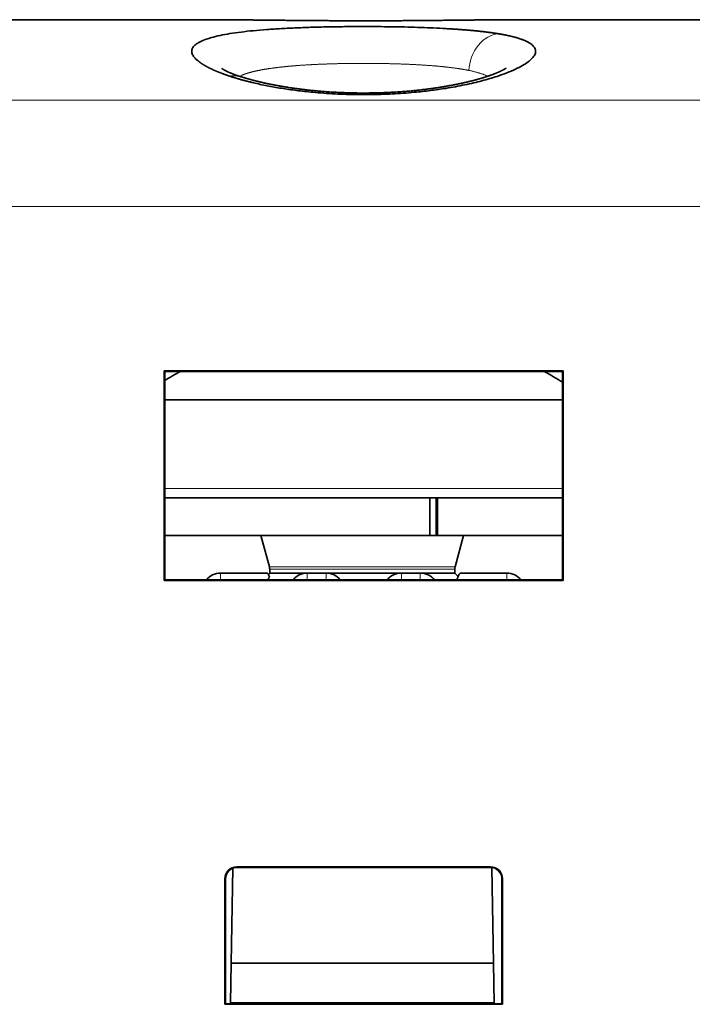
# Model space of a CAD drawing. Units: millimetres. Extents: x 12 to 549, y 22 to 388.
# Drawn here: x 161 to 178, y 326 to 352 of the extents above; entities that cross this region are included whole.
import ezdxf

# ---------------------------------------------------------------- set-up
doc = ezdxf.new("R2010")
doc.units = ezdxf.units.MM
doc.layers.add('1', color=7, linetype='Continuous', true_color=0xffffff)

msp = doc.modelspace()

# ---------------------------------------------------------------- linework, layer by layer
at = {"layer": '1', "color": 18, "linetype": 'Continuous', "lineweight": 35}
for p, q in [((165.526, 351.716), (155.779, 351.716)), ((183.526, 351.716), (173.779, 351.716)), ((164.357, 336.823), (164.359, 342.388)), ((164.359, 342.388), (164.377, 342.37)), ((164.359, 342.388), (174.947, 342.388)), ((164.375, 336.841), (164.377, 342.37)), ((164.377, 342.37), (174.929, 342.37)), ((174.947, 342.388), (174.929, 342.37)), ((174.929, 342.37), (174.931, 336.841)), ((174.947, 342.388), (174.948, 336.823)), ((174.929, 341.621), (164.377, 341.621)), ((164.376, 339.021), (171.409, 339.021)), ((171.595, 339.021), (171.409, 339.021)), ((171.409, 338.021), (171.409, 339.021)), ((171.581, 338.021), (171.581, 339.021)), ((171.609, 339.021), (171.595, 339.021)), ((171.609, 339.021), (174.93, 339.021)), ((171.609, 339.021), (171.609, 338.021)), ((164.375, 338.021), (171.409, 338.021)), ((166.925, 338.021), (167.148, 337.186)), ((171.581, 338.021), (171.409, 338.021)), ((171.609, 338.021), (171.581, 338.021)), ((171.609, 338.021), (174.931, 338.021)), ((172.083, 337.186), (172.306, 338.021)), ((167.157, 337.121), (167.157, 337.021)), ((172.074, 337.021), (172.074, 337.121)), ((164.357, 336.823), (164.375, 336.841)), ((174.948, 336.823), (164.357, 336.823)), ((164.375, 336.842), (165.47, 336.842)), ((174.931, 336.841), (164.375, 336.841)), ((165.303, 336.843), (165.303, 336.841)), ((165.853, 337.021), (167.084, 337.021)), ((167.157, 337.021), (167.12, 336.985)), ((168.153, 337.021), (167.157, 337.021)), ((168.153, 337.021), (168.653, 337.021)), ((170.653, 337.021), (168.653, 337.021)), ((170.653, 337.021), (171.153, 337.021)), ((172.074, 337.021), (171.153, 337.021)), ((172.162, 336.934), (172.074, 337.021)), ((172.133, 336.844), (172.135, 336.841)), ((172.222, 337.021), (173.453, 337.021)), ((173.836, 336.842), (174.931, 336.842)), ((174.931, 336.841), (174.948, 336.823)), ((166.286, 329.222), (173.02, 329.222)), ((166.286, 329.204), (173.02, 329.204)), ((173.053, 329.203), (173.097, 326.664)), ((166.178, 329.184), (166.134, 326.664)), ((165.966, 325.57), (165.967, 328.902)), ((165.984, 325.586), (165.985, 328.902)), ((173.321, 328.902), (173.322, 325.586)), ((173.339, 328.902), (173.34, 325.57)), ((166.115, 325.606), (166.134, 326.664)), ((166.134, 326.664), (173.097, 326.664)), ((173.115, 325.606), (173.097, 326.664)), ((165.966, 325.57), (165.983, 325.586)), ((173.34, 325.57), (165.966, 325.57)), ((165.983, 325.586), (173.323, 325.586)), ((166.115, 325.586), (166.115, 325.606)), ((173.115, 325.606), (166.115, 325.606)), ((173.115, 325.606), (173.116, 325.586)), ((173.323, 325.586), (173.34, 325.57))]:
    msp.add_line(p, q, dxfattribs=at)
at = {"layer": '1', "color": 8, "linetype": 'Continuous', "lineweight": 18}
for p, q in [((143.329, 349.58), (195.977, 349.58)), ((196.023, 346.757), (143.283, 346.757)), ((174.93, 339.271), (164.376, 339.271)), ((172.083, 337.186), (167.148, 337.186)), ((172.074, 337.121), (167.157, 337.121)), ((165.853, 336.841), (165.853, 337.021)), ((168.153, 336.841), (168.153, 337.021)), ((168.653, 336.841), (168.653, 337.021)), ((170.653, 337.021), (170.653, 336.841)), ((171.153, 336.841), (171.153, 337.021)), ((173.453, 337.021), (173.453, 336.841)), ((166.286, 329.222), (166.286, 329.204)), ((173.02, 329.204), (173.02, 329.222)), ((165.985, 328.902), (165.967, 328.902)), ((173.339, 328.902), (173.321, 328.902))]:
    msp.add_line(p, q, dxfattribs=at)
at = {"layer": '1', "color": 18, "linetype": 'Continuous', "lineweight": 35}
for centre, radius, start, end in [((169.615, 333.621), 10, 118.9726, 121.5927), ((169.615, 333.621), 10, 57.9014, 61.0274), ((166.907, 337.121), 0.25, 0, 14.9719), ((172.324, 337.121), 0.25, 165.0281, 180), ((165.853, 336.521), 0.5, 90, 140.31), ((168.153, 336.521), 0.5, 90, 140.31), ((168.653, 336.521), 0.5, 39.69, 90), ((170.653, 336.521), 0.5, 90, 140.31), ((171.153, 336.521), 0.5, 39.69, 90), ((173.453, 336.521), 0.5, 39.69, 90)]:
    msp.add_arc(centre, radius, start, end, dxfattribs=at)
for centre, major_axis, start_param, end_param in [((166.286, 328.903), (0, 0.319), 0, 1.572461), ((166.286, 328.903), (0, 0.302), 0, 1.574447), ((173.02, 328.903), (0, 0.319), 4.710725, 6.283185), ((173.02, 328.903), (0, 0.302), 4.708735, 6.283185)]:
    msp.add_ellipse(centre, major_axis=major_axis, ratio=1, start_param=start_param, end_param=end_param, dxfattribs=at)
for points, knots in [([(173.783, 351.716), (173.78, 351.716), (173.774, 351.716), (173.764, 351.716), (173.753, 351.716), (173.742, 351.716), (173.731, 351.716), (173.718, 351.716), (173.7, 351.716), (173.677, 351.716), (173.647, 351.716), (173.616, 351.716), (173.584, 351.716), (173.551, 351.716), (173.507, 351.716), (173.451, 351.716), (173.383, 351.715), (173.312, 351.715), (173.246, 351.714), (173.186, 351.714), (173.132, 351.714), (173.077, 351.713), (173.021, 351.713), (172.966, 351.712), (172.91, 351.712), (172.854, 351.711), (172.797, 351.711), (172.743, 351.71), (172.701, 351.71), (172.67, 351.709), (172.648, 351.709), (172.626, 351.709), (172.606, 351.709), (172.587, 351.708), (172.571, 351.708), (172.557, 351.708), (172.547, 351.708), (172.539, 351.708), (172.533, 351.708), (172.526, 351.708), (172.515, 351.708), (172.499, 351.707), (172.48, 351.707), (172.455, 351.707), (172.426, 351.707), (172.392, 351.706), (172.355, 351.706), (172.316, 351.706), (172.275, 351.705), (172.227, 351.705), (172.172, 351.704), (172.109, 351.703), (172.042, 351.703), (171.971, 351.702), (171.896, 351.701), (171.817, 351.7), (171.736, 351.699), (171.654, 351.699), (171.571, 351.698), (171.484, 351.697), (171.393, 351.696), (171.299, 351.695), (171.198, 351.694), (171.091, 351.694), (170.975, 351.693), (170.856, 351.692), (170.731, 351.691), (170.604, 351.69), (170.474, 351.69), (170.34, 351.689), (170.203, 351.689), (170.062, 351.688), (169.923, 351.688), (169.785, 351.688), (169.647, 351.688), (169.507, 351.688), (169.367, 351.688), (169.229, 351.688), (169.092, 351.689), (168.958, 351.689), (168.817, 351.69), (168.671, 351.691), (168.52, 351.691), (168.371, 351.692), (168.224, 351.694), (168.079, 351.695), (167.936, 351.696), (167.798, 351.697), (167.662, 351.698), (167.549, 351.7), (167.458, 351.701), (167.386, 351.701), (167.317, 351.702), (167.25, 351.703), (167.188, 351.703), (167.13, 351.704), (167.078, 351.705), (167.031, 351.705), (166.989, 351.706), (166.95, 351.706), (166.916, 351.706), (166.885, 351.707), (166.858, 351.707), (166.836, 351.707), (166.817, 351.707), (166.801, 351.708), (166.788, 351.708), (166.779, 351.708), (166.77, 351.708), (166.758, 351.708), (166.741, 351.708), (166.719, 351.708), (166.695, 351.709), (166.666, 351.709), (166.635, 351.709), (166.602, 351.71), (166.566, 351.71), (166.529, 351.71), (166.49, 351.711), (166.451, 351.711), (166.398, 351.712), (166.331, 351.712), (166.25, 351.713), (166.168, 351.714), (166.085, 351.714), (166.001, 351.715), (165.915, 351.715), (165.842, 351.716), (165.782, 351.716), (165.736, 351.716), (165.694, 351.716), (165.656, 351.716), (165.622, 351.716), (165.592, 351.716), (165.565, 351.716), (165.543, 351.716), (165.53, 351.716), (165.525, 351.716)], [0, 0, 0, 0, 0.000919, 0.002044, 0.00361, 0.005252, 0.006995, 0.00884, 0.010786, 0.014906, 0.019417, 0.023774, 0.028441, 0.033295, 0.03827, 0.04745, 0.057007, 0.066936, 0.077231, 0.084303, 0.091545, 0.098956, 0.106501, 0.113809, 0.120785, 0.128582, 0.135921, 0.142801, 0.149224, 0.152116, 0.154904, 0.157589, 0.160171, 0.162627, 0.164752, 0.166408, 0.167725, 0.168704, 0.169347, 0.169901, 0.17145, 0.173431, 0.175843, 0.178688, 0.182591, 0.186813, 0.19132, 0.196112, 0.201188, 0.20655, 0.213706, 0.221312, 0.229365, 0.237864, 0.246805, 0.256184, 0.265996, 0.275365, 0.285087, 0.295161, 0.305596, 0.316395, 0.327559, 0.34016, 0.353203, 0.366696, 0.380644, 0.395046, 0.409545, 0.423944, 0.439649, 0.455196, 0.470568, 0.485748, 0.500722, 0.516383, 0.53184, 0.547104, 0.562184, 0.577086, 0.591819, 0.608975, 0.625937, 0.642701, 0.659244, 0.675839, 0.692162, 0.708195, 0.723924, 0.739365, 0.747909, 0.756366, 0.764737, 0.772773, 0.780296, 0.787307, 0.793806, 0.799398, 0.804546, 0.80925, 0.81351, 0.817325, 0.820694, 0.823464, 0.825837, 0.827814, 0.829394, 0.830576, 0.831339, 0.83284, 0.835052, 0.837732, 0.840875, 0.84448, 0.848551, 0.85269, 0.857221, 0.862116, 0.867146, 0.87226, 0.877458, 0.887822, 0.898499, 0.909485, 0.920775, 0.932363, 0.944242, 0.956369, 0.963444, 0.969978, 0.975972, 0.981427, 0.986345, 0.990653, 0.994444, 0.997718, 1, 1, 1, 1]), ([(166.103, 350.214), (166.095, 350.217), (166.081, 350.222), (166.059, 350.229), (166.038, 350.236), (166.017, 350.243), (165.996, 350.251), (165.975, 350.258), (165.955, 350.265), (165.935, 350.273), (165.915, 350.28), (165.895, 350.287), (165.876, 350.295), (165.857, 350.302), (165.838, 350.31), (165.819, 350.317), (165.8, 350.324), (165.782, 350.332), (165.764, 350.339), (165.746, 350.347), (165.728, 350.354), (165.711, 350.362), (165.694, 350.369), (165.677, 350.377), (165.66, 350.384), (165.643, 350.392), (165.627, 350.4), (165.611, 350.407), (165.595, 350.415), (165.58, 350.422), (165.564, 350.43), (165.549, 350.437), (165.534, 350.445), (165.52, 350.453), (165.505, 350.46), (165.491, 350.468), (165.477, 350.476), (165.463, 350.483), (165.45, 350.491), (165.436, 350.499), (165.423, 350.506), (165.41, 350.514), (165.398, 350.522), (165.385, 350.529), (165.373, 350.537), (165.361, 350.545), (165.35, 350.552), (165.338, 350.56), (165.327, 350.568), (165.316, 350.576), (165.305, 350.583), (165.295, 350.591), (165.244, 350.629), (165.169, 350.695), (165.103, 350.788), (165.08, 350.877), (165.101, 350.961), (165.163, 351.04), (165.269, 351.113), (165.417, 351.181), (165.606, 351.243), (165.832, 351.299), (166.094, 351.347), (166.39, 351.39), (166.719, 351.426), (167.077, 351.456), (167.464, 351.481), (167.874, 351.501), (168.305, 351.516), (168.749, 351.527), (169.201, 351.533), (169.657, 351.535), (170.082, 351.533), (170.473, 351.528), (170.826, 351.521), (171.172, 351.51), (171.511, 351.497), (171.749, 351.485), (171.894, 351.476), (171.949, 351.473), (172.004, 351.47), (172.058, 351.466), (172.112, 351.463), (172.165, 351.459), (172.218, 351.455), (172.27, 351.451), (172.321, 351.447), (172.372, 351.443), (172.422, 351.439), (172.471, 351.435), (172.52, 351.43), (172.569, 351.426), (172.616, 351.421), (172.663, 351.417), (172.71, 351.412), (172.756, 351.407), (172.801, 351.402), (172.846, 351.397), (172.89, 351.391), (172.933, 351.386), (172.976, 351.38), (173.019, 351.375), (173.06, 351.369), (173.101, 351.363), (173.142, 351.357), (173.182, 351.351), (173.208, 351.347), (173.221, 351.345)], [0, 0, 0, 0, 0.002458, 0.004914, 0.007369, 0.009821, 0.012272, 0.014721, 0.017168, 0.019615, 0.02206, 0.024504, 0.026947, 0.02939, 0.031831, 0.034273, 0.036714, 0.039154, 0.041595, 0.044035, 0.046476, 0.048917, 0.051359, 0.053801, 0.056243, 0.058687, 0.061132, 0.063577, 0.066024, 0.068472, 0.070922, 0.073374, 0.075827, 0.078282, 0.080739, 0.083198, 0.08566, 0.088124, 0.09059, 0.09306, 0.095532, 0.098007, 0.100485, 0.102966, 0.10545, 0.107939, 0.11043, 0.112926, 0.115425, 0.117928, 0.120435, 0.122947, 0.125462, 0.157167, 0.1884, 0.219435, 0.250547, 0.28173, 0.312754, 0.343901, 0.375449, 0.407179, 0.438327, 0.469188, 0.500066, 0.531413, 0.562457, 0.593528, 0.624954, 0.656497, 0.687618, 0.718651, 0.749932, 0.774743, 0.799443, 0.824201, 0.849183, 0.874551, 0.878963, 0.883362, 0.887748, 0.892122, 0.896485, 0.900837, 0.90518, 0.909514, 0.913841, 0.91816, 0.922473, 0.926781, 0.931084, 0.935383, 0.93968, 0.943974, 0.948267, 0.95256, 0.956853, 0.961148, 0.965445, 0.969745, 0.974049, 0.978357, 0.982671, 0.986992, 0.99132, 0.995655, 1, 1, 1, 1]), ([(173.221, 351.345), (173.228, 351.343), (173.242, 351.341), (173.263, 351.337), (173.284, 351.334), (173.305, 351.33), (173.326, 351.327), (173.346, 351.323), (173.366, 351.319), (173.386, 351.315), (173.405, 351.312), (173.425, 351.308), (173.444, 351.304), (173.463, 351.3), (173.482, 351.296), (173.5, 351.292), (173.519, 351.288), (173.537, 351.284), (173.555, 351.279), (173.572, 351.275), (173.59, 351.271), (173.607, 351.267), (173.624, 351.262), (173.641, 351.258), (173.657, 351.254), (173.674, 351.249), (173.69, 351.245), (173.734, 351.232), (173.804, 351.21), (173.89, 351.179), (173.967, 351.146), (174.034, 351.111), (174.091, 351.074), (174.137, 351.036), (174.173, 350.997), (174.207, 350.943), (174.224, 350.872), (174.2, 350.783), (174.133, 350.691), (174.024, 350.595), (173.875, 350.498), (173.686, 350.401), (173.46, 350.305), (173.228, 350.222), (173.003, 350.151), (172.794, 350.093), (172.573, 350.038), (172.338, 349.986), (172.092, 349.937), (171.79, 349.885), (171.427, 349.833), (171.047, 349.791), (170.705, 349.763), (170.407, 349.744), (170.105, 349.732), (169.801, 349.726), (169.496, 349.726), (169.193, 349.732), (168.892, 349.745), (168.593, 349.764), (168.251, 349.793), (167.87, 349.834), (167.532, 349.883), (167.274, 349.927), (167.087, 349.962), (166.906, 349.999), (166.772, 350.029), (166.682, 350.051), (166.634, 350.062), (166.586, 350.074), (166.539, 350.087), (166.493, 350.099), (166.447, 350.111), (166.401, 350.124), (166.357, 350.136), (166.313, 350.149), (166.27, 350.162), (166.227, 350.175), (166.185, 350.188), (166.143, 350.201), (166.116, 350.21), (166.103, 350.214)], [0, 0, 0, 0, 0.002392, 0.004784, 0.007176, 0.009569, 0.011962, 0.014356, 0.01675, 0.019146, 0.021543, 0.023941, 0.02634, 0.028741, 0.031143, 0.033548, 0.035954, 0.038363, 0.040774, 0.043187, 0.045603, 0.048021, 0.050442, 0.052866, 0.055293, 0.057724, 0.060158, 0.062595, 0.078087, 0.093612, 0.109204, 0.124899, 0.140598, 0.156258, 0.171912, 0.187592, 0.218901, 0.250074, 0.281215, 0.312515, 0.343794, 0.375137, 0.406413, 0.437489, 0.458494, 0.479328, 0.500078, 0.520902, 0.541605, 0.56228, 0.593692, 0.624954, 0.645766, 0.66654, 0.68738, 0.708255, 0.729037, 0.749832, 0.770514, 0.791336, 0.812403, 0.843678, 0.874802, 0.8902, 0.905649, 0.92119, 0.936859, 0.941357, 0.945854, 0.95035, 0.954846, 0.959343, 0.963841, 0.968343, 0.972847, 0.977357, 0.981871, 0.986392, 0.99092, 0.995456, 1, 1, 1, 1]), ([(166.411, 350.194), (166.411, 350.194), (166.406, 350.195), (166.397, 350.198), (166.383, 350.203), (166.368, 350.208), (166.354, 350.213), (166.342, 350.217), (166.332, 350.22), (166.322, 350.224), (166.313, 350.227), (166.305, 350.229), (166.297, 350.232), (166.288, 350.235), (166.278, 350.239), (166.268, 350.243), (166.26, 350.246), (166.252, 350.248), (166.244, 350.251), (166.236, 350.254), (166.227, 350.258), (166.218, 350.261), (166.211, 350.264), (166.204, 350.267), (166.197, 350.269), (166.188, 350.273), (166.18, 350.276), (166.171, 350.279), (166.164, 350.282), (166.157, 350.285), (166.15, 350.288), (166.143, 350.291), (166.135, 350.294), (166.127, 350.297), (166.12, 350.3), (166.112, 350.303), (166.103, 350.307), (166.094, 350.311), (166.085, 350.315), (166.078, 350.318), (166.071, 350.321), (166.064, 350.324), (166.058, 350.327), (166.052, 350.33), (166.045, 350.333), (166.04, 350.335), (166.035, 350.338), (166.029, 350.34), (166.024, 350.343), (166.018, 350.346), (166.013, 350.348), (166.01, 350.35), (166.006, 350.351), (166.002, 350.353), (165.998, 350.355), (165.994, 350.357), (165.991, 350.359), (165.988, 350.36), (165.985, 350.362), (165.982, 350.363), (165.979, 350.365), (165.975, 350.367), (165.971, 350.369), (165.966, 350.372), (165.962, 350.374), (165.958, 350.376), (165.955, 350.378), (165.953, 350.379), (165.951, 350.38), (165.948, 350.382), (165.945, 350.383), (165.941, 350.385), (165.936, 350.388), (165.929, 350.392), (165.924, 350.395), (165.919, 350.399), (165.914, 350.402), (165.91, 350.404), (165.906, 350.406), (165.904, 350.408), (165.902, 350.409), (165.9, 350.411), (165.897, 350.412), (165.895, 350.414), (165.892, 350.416), (165.889, 350.418), (165.887, 350.42), (165.886, 350.42), (165.886, 350.42)], [0, 0, 0, 0, 0.00246, 0.01544, 0.027433, 0.045304, 0.062812, 0.073777, 0.08516, 0.096325, 0.10617, 0.11468, 0.123317, 0.133758, 0.145991, 0.157939, 0.168082, 0.176495, 0.185571, 0.195787, 0.20753, 0.218628, 0.228117, 0.236053, 0.24509, 0.255946, 0.26845, 0.280015, 0.289762, 0.298043, 0.306987, 0.317553, 0.329465, 0.340552, 0.350352, 0.361698, 0.375412, 0.390726, 0.404247, 0.415924, 0.426892, 0.437438, 0.447363, 0.458544, 0.469622, 0.47964, 0.487885, 0.497367, 0.508085, 0.51915, 0.528216, 0.535162, 0.541237, 0.54958, 0.557829, 0.566224, 0.57313, 0.578545, 0.584289, 0.590695, 0.597859, 0.606126, 0.616119, 0.627851, 0.640468, 0.648589, 0.654881, 0.6607, 0.66709, 0.67404, 0.681441, 0.689263, 0.709267, 0.726483, 0.74831, 0.765803, 0.782093, 0.803942, 0.816506, 0.827414, 0.837589, 0.849381, 0.863329, 0.878213, 0.890944, 0.926874, 0.967933, 1, 1, 1, 1]), ([(173.428, 350.426), (173.428, 350.426), (173.428, 350.426), (173.428, 350.426), (173.428, 350.426), (173.427, 350.426), (173.427, 350.425), (173.426, 350.425), (173.426, 350.425), (173.425, 350.424), (173.424, 350.423), (173.423, 350.422), (173.421, 350.422), (173.42, 350.42), (173.418, 350.419), (173.416, 350.418), (173.414, 350.417), (173.412, 350.416), (173.41, 350.414), (173.409, 350.413), (173.407, 350.412), (173.406, 350.411), (173.403, 350.41), (173.401, 350.408), (173.398, 350.407), (173.396, 350.405), (173.394, 350.404), (173.392, 350.403), (173.389, 350.401), (173.386, 350.4), (173.382, 350.397), (173.378, 350.395), (173.374, 350.393), (173.37, 350.391), (173.367, 350.389), (173.364, 350.388), (173.361, 350.386), (173.358, 350.384), (173.354, 350.382), (173.35, 350.38), (173.348, 350.379), (173.345, 350.377), (173.341, 350.375), (173.338, 350.373), (173.333, 350.371), (173.33, 350.369), (173.327, 350.368), (173.324, 350.367), (173.322, 350.365), (173.319, 350.364), (173.315, 350.362), (173.312, 350.36), (173.308, 350.358), (173.303, 350.356), (173.298, 350.354), (173.293, 350.351), (173.289, 350.35), (173.286, 350.348), (173.283, 350.347), (173.279, 350.345), (173.275, 350.343), (173.269, 350.34), (173.263, 350.337), (173.256, 350.334), (173.25, 350.331), (173.243, 350.328), (173.234, 350.325), (173.225, 350.321), (173.216, 350.317), (173.205, 350.312), (173.191, 350.306), (173.174, 350.299), (173.153, 350.291), (173.129, 350.281), (173.103, 350.271), (173.075, 350.26), (173.049, 350.251), (173.02, 350.24), (172.991, 350.23), (172.963, 350.221), (172.941, 350.213), (172.922, 350.207), (172.905, 350.201), (172.89, 350.197), (172.878, 350.193), (172.867, 350.189), (172.857, 350.186), (172.848, 350.183), (172.838, 350.18), (172.828, 350.177), (172.816, 350.173), (172.804, 350.17), (172.792, 350.166), (172.78, 350.162), (172.769, 350.159), (172.761, 350.157), (172.754, 350.155), (172.747, 350.153), (172.739, 350.15), (172.73, 350.148), (172.717, 350.144), (172.7, 350.139), (172.679, 350.133), (172.66, 350.128), (172.645, 350.124), (172.635, 350.121), (172.628, 350.119), (172.621, 350.117), (172.613, 350.115), (172.602, 350.112), (172.59, 350.109), (172.577, 350.106), (172.565, 350.103), (172.554, 350.1), (172.542, 350.097), (172.529, 350.093), (172.516, 350.09), (172.505, 350.087), (172.496, 350.085), (172.489, 350.083), (172.483, 350.082), (172.477, 350.08), (172.468, 350.078), (172.456, 350.075), (172.439, 350.071), (172.421, 350.066), (172.401, 350.062), (172.383, 350.057), (172.367, 350.054), (172.354, 350.051), (172.343, 350.048), (172.336, 350.047), (172.33, 350.045), (172.324, 350.044), (172.317, 350.042), (172.307, 350.04), (172.293, 350.037), (172.275, 350.033), (172.254, 350.028), (172.235, 350.024), (172.216, 350.02), (172.199, 350.016), (172.181, 350.013), (172.163, 350.009), (172.143, 350.005), (172.127, 350.001), (172.114, 349.999), (172.106, 349.997), (172.1, 349.996), (172.093, 349.995), (172.086, 349.993), (172.076, 349.991), (172.064, 349.989), (172.049, 349.986), (172.03, 349.982), (172.011, 349.979), (171.991, 349.975), (171.972, 349.971), (171.954, 349.968), (171.925, 349.963), (171.888, 349.956), (171.844, 349.948), (171.805, 349.942), (171.77, 349.936), (171.737, 349.93), (171.701, 349.924), (171.66, 349.918), (171.616, 349.911), (171.581, 349.906), (171.555, 349.902), (171.537, 349.9), (171.52, 349.897), (171.505, 349.895), (171.493, 349.893), (171.484, 349.892), (171.477, 349.891), (171.468, 349.89), (171.458, 349.889), (171.446, 349.887), (171.431, 349.885), (171.413, 349.882), (171.391, 349.88), (171.368, 349.877), (171.313, 349.87), (171.226, 349.859), (171.107, 349.845), (171.002, 349.835), (170.913, 349.826), (170.838, 349.819), (170.761, 349.813), (170.68, 349.807), (170.595, 349.801), (170.506, 349.795), (170.414, 349.789), (170.318, 349.785), (170.219, 349.78), (170.116, 349.776), (170.014, 349.773), (169.913, 349.771), (169.813, 349.77), (169.712, 349.769), (169.612, 349.769), (169.515, 349.769), (169.42, 349.771), (169.329, 349.773), (169.24, 349.775), (169.149, 349.778), (169.058, 349.781), (168.965, 349.786), (168.876, 349.79), (168.79, 349.796), (168.707, 349.801), (168.627, 349.807), (168.551, 349.813), (168.46, 349.82), (168.355, 349.83), (168.233, 349.842), (168.141, 349.852), (168.077, 349.859), (168.042, 349.863), (168.008, 349.868), (167.975, 349.872), (167.944, 349.876), (167.914, 349.88), (167.886, 349.883), (167.864, 349.886), (167.849, 349.888), (167.84, 349.89), (167.832, 349.891), (167.822, 349.892), (167.81, 349.894), (167.794, 349.896), (167.774, 349.899), (167.751, 349.902), (167.712, 349.908), (167.661, 349.916), (167.599, 349.925), (167.544, 349.934), (167.493, 349.943), (167.449, 349.951), (167.407, 349.958), (167.368, 349.965), (167.333, 349.971), (167.302, 349.977), (167.274, 349.983), (167.251, 349.987), (167.234, 349.991), (167.223, 349.993), (167.215, 349.994), (167.208, 349.996), (167.199, 349.998), (167.184, 350), (167.165, 350.004), (167.141, 350.009), (167.117, 350.014), (167.091, 350.02), (167.065, 350.025), (167.042, 350.03), (167.023, 350.035), (167.008, 350.038), (166.995, 350.041), (166.984, 350.043), (166.976, 350.045), (166.968, 350.047), (166.96, 350.049), (166.948, 350.052), (166.935, 350.055), (166.917, 350.059), (166.897, 350.064), (166.873, 350.069), (166.853, 350.074), (166.837, 350.078), (166.827, 350.081), (166.819, 350.083), (166.81, 350.085), (166.799, 350.088), (166.785, 350.091), (166.768, 350.095), (166.752, 350.1), (166.735, 350.104), (166.719, 350.108), (166.705, 350.112), (166.692, 350.115), (166.681, 350.118), (166.671, 350.121), (166.658, 350.125), (166.643, 350.129), (166.626, 350.134), (166.608, 350.139), (166.591, 350.144), (166.575, 350.148), (166.561, 350.152), (166.55, 350.155), (166.539, 350.158), (166.528, 350.162), (166.515, 350.166), (166.503, 350.169), (166.492, 350.173), (166.482, 350.176), (166.471, 350.179), (166.459, 350.183), (166.445, 350.187), (166.428, 350.193), (166.416, 350.196), (166.41, 350.198)], [0, 0, 0, 0, 0.001291, 0.003042, 0.004766, 0.006494, 0.008043, 0.009728, 0.011577, 0.013595, 0.015493, 0.017101, 0.019311, 0.021439, 0.023826, 0.025586, 0.027565, 0.02947, 0.031008, 0.032299, 0.033548, 0.034798, 0.036447, 0.038517, 0.040521, 0.042071, 0.043323, 0.044636, 0.04606, 0.047828, 0.049974, 0.05267, 0.054902, 0.056722, 0.058083, 0.059249, 0.060591, 0.062447, 0.064193, 0.06574, 0.067015, 0.068075, 0.069408, 0.071095, 0.072876, 0.074325, 0.075435, 0.076383, 0.077404, 0.078497, 0.079665, 0.080974, 0.082489, 0.084209, 0.086132, 0.08788, 0.08911, 0.090034, 0.091084, 0.092359, 0.093861, 0.095529, 0.097857, 0.099855, 0.101627, 0.103709, 0.106132, 0.109063, 0.111536, 0.113897, 0.118339, 0.123087, 0.127624, 0.134165, 0.14097, 0.146768, 0.153398, 0.158896, 0.16582, 0.171855, 0.175672, 0.17946, 0.183185, 0.185491, 0.187903, 0.190235, 0.19214, 0.193571, 0.195254, 0.197259, 0.199475, 0.201702, 0.203939, 0.20617, 0.208087, 0.209501, 0.210584, 0.211788, 0.213197, 0.214812, 0.21663, 0.219808, 0.223355, 0.227267, 0.229405, 0.231013, 0.232112, 0.233169, 0.234373, 0.236169, 0.238218, 0.240561, 0.242217, 0.244002, 0.245914, 0.247955, 0.250097, 0.251951, 0.25332, 0.254322, 0.255115, 0.25603, 0.257076, 0.259271, 0.261874, 0.264675, 0.267593, 0.270627, 0.272889, 0.274934, 0.276435, 0.277392, 0.278136, 0.279036, 0.280091, 0.281301, 0.283516, 0.286115, 0.28906, 0.292265, 0.294544, 0.296937, 0.299443, 0.302063, 0.304796, 0.307446, 0.308865, 0.309972, 0.31077, 0.311581, 0.312616, 0.313875, 0.315358, 0.317569, 0.320138, 0.322799, 0.325397, 0.327935, 0.33041, 0.332825, 0.339148, 0.345008, 0.349848, 0.354319, 0.35842, 0.362158, 0.368072, 0.373583, 0.378689, 0.380955, 0.38313, 0.385215, 0.387148, 0.388656, 0.389564, 0.390321, 0.3913, 0.392514, 0.393964, 0.39565, 0.397938, 0.400555, 0.403376, 0.4062, 0.42005, 0.433867, 0.447632, 0.455737, 0.464064, 0.472678, 0.481584, 0.490977, 0.500682, 0.510706, 0.521056, 0.531738, 0.542763, 0.554136, 0.564517, 0.575118, 0.585932, 0.596638, 0.607077, 0.617073, 0.62682, 0.636321, 0.645583, 0.655841, 0.665808, 0.675478, 0.684843, 0.693899, 0.70264, 0.711063, 0.71922, 0.732896, 0.74668, 0.76058, 0.7647, 0.768831, 0.772871, 0.776746, 0.780456, 0.784, 0.78738, 0.790549, 0.791856, 0.792912, 0.793732, 0.794786, 0.796301, 0.798238, 0.80062, 0.803447, 0.806721, 0.81485, 0.822546, 0.829807, 0.83592, 0.84168, 0.847087, 0.852139, 0.856802, 0.860961, 0.864656, 0.867819, 0.870448, 0.871503, 0.872439, 0.873348, 0.874611, 0.876271, 0.879336, 0.882604, 0.886021, 0.889589, 0.893319, 0.897209, 0.899458, 0.901682, 0.903583, 0.905131, 0.906326, 0.907232, 0.90853, 0.910194, 0.912225, 0.914566, 0.917914, 0.921505, 0.92532, 0.927284, 0.928796, 0.929874, 0.930991, 0.932834, 0.935123, 0.937804, 0.940501, 0.943144, 0.945688, 0.948171, 0.950277, 0.951846, 0.953437, 0.955514, 0.9581, 0.961045, 0.964099, 0.967256, 0.970027, 0.972408, 0.97421, 0.975947, 0.978072, 0.98049, 0.982853, 0.984649, 0.986393, 0.988255, 0.990542, 0.993261, 0.996414, 1, 1, 1, 1]), ([(167.151, 336.916), (167.145, 336.933), (167.139, 336.948), (167.126, 336.974), (167.12, 336.985), (167.112, 336.999), (167.109, 337.003), (167.103, 337.009), (167.101, 337.012), (167.093, 337.019), (167.088, 337.021), (167.084, 337.021)], [0, 0, 0, 0, 0.25, 0.25, 0.5, 0.5, 0.625, 0.625, 0.75, 0.75, 1, 1, 1, 1]), ([(167.095, 336.841), (167.1, 336.847), (167.105, 336.853), (167.125, 336.879), (167.139, 336.898), (167.151, 336.916)], [0, 0, 0, 0, 0.223717, 0.223717, 1, 1, 1, 1]), ([(172.222, 337.021), (172.216, 337.021), (172.21, 337.017), (172.199, 337.006), (172.196, 337.001), (172.19, 336.992), (172.188, 336.989), (172.184, 336.982), (172.182, 336.979), (172.172, 336.96), (172.164, 336.941), (172.152, 336.908), (172.148, 336.897), (172.14, 336.872), (172.136, 336.858), (172.133, 336.844)], [0, 0, 0, 0, 0.25, 0.25, 0.375, 0.375, 0.4375, 0.4375, 0.5, 0.5, 0.75, 0.75, 0.875, 0.875, 1, 1, 1, 1])]:
    msp.add_open_spline(points, degree=3, knots=knots, dxfattribs=at)
at = {"layer": '1', "color": 8, "linetype": 'Continuous', "lineweight": 18}
for points, knots in [([(173.783, 351.716), (173.782, 351.716), (173.706, 351.716), (173.55, 351.716), (173.262, 351.715), (172.91, 351.712), (172.486, 351.707), (172.042, 351.702), (171.583, 351.697), (171.112, 351.693), (170.631, 351.69), (170.142, 351.688), (169.65, 351.687), (169.159, 351.688), (168.672, 351.69), (168.189, 351.693), (167.717, 351.697), (167.258, 351.702), (166.816, 351.707), (166.392, 351.712), (166.04, 351.715), (165.753, 351.716), (165.6, 351.716), (165.526, 351.716)], [0, 0, 0, 0, 0.000481, 0.03464, 0.068676, 0.122593, 0.176441, 0.230661, 0.284825, 0.338605, 0.39236, 0.446504, 0.500661, 0.554424, 0.608239, 0.662436, 0.716693, 0.770488, 0.824345, 0.878434, 0.932596, 0.96632, 1, 1, 1, 1]), ([(172.441, 350.37), (172.458, 350.594), (172.546, 350.851), (172.846, 351.222), (173.046, 351.325), (173.221, 351.345)], [0, 0, 0, 0, 0.502995, 0.502995, 1, 1, 1, 1]), ([(169.653, 350.556), (169.643, 350.556), (169.622, 350.556), (169.592, 350.556), (169.562, 350.556), (169.531, 350.556), (169.501, 350.556), (169.471, 350.556), (169.441, 350.555), (169.41, 350.555), (169.38, 350.555), (169.35, 350.555), (169.32, 350.554), (169.29, 350.554), (169.261, 350.554), (169.231, 350.553), (169.201, 350.553), (169.171, 350.552), (169.142, 350.552), (169.112, 350.552), (169.083, 350.551), (169.053, 350.55), (169.024, 350.55), (168.995, 350.549), (168.966, 350.549), (168.937, 350.548), (168.908, 350.547), (168.879, 350.546), (168.85, 350.546), (168.821, 350.545), (168.793, 350.544), (168.764, 350.543), (168.736, 350.542), (168.708, 350.541), (168.679, 350.54), (168.651, 350.539), (168.623, 350.538), (168.595, 350.537), (168.568, 350.536), (168.54, 350.535), (168.512, 350.534), (168.485, 350.533), (168.457, 350.532), (168.43, 350.531), (168.403, 350.529), (168.376, 350.528), (168.349, 350.527), (168.322, 350.525), (168.296, 350.524), (168.269, 350.523), (168.243, 350.521), (168.216, 350.52), (168.19, 350.518), (168.164, 350.517), (168.138, 350.515), (168.113, 350.514), (168.087, 350.512), (168.061, 350.51), (168.036, 350.509), (168.011, 350.507), (167.986, 350.505), (167.961, 350.504), (167.936, 350.502), (167.911, 350.5), (167.887, 350.498), (167.862, 350.496), (167.838, 350.494), (167.814, 350.492), (167.79, 350.49), (167.766, 350.488), (167.743, 350.486), (167.719, 350.484), (167.696, 350.482), (167.672, 350.48), (167.649, 350.478), (167.626, 350.476), (167.604, 350.474), (167.581, 350.471), (167.559, 350.469), (167.536, 350.467), (167.514, 350.465), (167.492, 350.462), (167.47, 350.46), (167.449, 350.457), (167.427, 350.455), (167.406, 350.453), (167.385, 350.45), (167.364, 350.448), (167.343, 350.445), (167.322, 350.442), (167.301, 350.44), (167.281, 350.437), (167.261, 350.434), (167.241, 350.432), (167.221, 350.429), (167.201, 350.426), (167.182, 350.423), (167.162, 350.421), (167.143, 350.418), (167.124, 350.415), (167.105, 350.412), (167.087, 350.409), (167.068, 350.406), (167.05, 350.403), (167.031, 350.4), (167.013, 350.397), (166.996, 350.394), (166.978, 350.391), (166.96, 350.388), (166.943, 350.384), (166.926, 350.381), (166.909, 350.378), (166.892, 350.375), (166.876, 350.371), (166.859, 350.368), (166.843, 350.365), (166.827, 350.361), (166.811, 350.358), (166.795, 350.354), (166.78, 350.351), (166.764, 350.347), (166.749, 350.344), (166.734, 350.34), (166.719, 350.337), (166.704, 350.333), (166.69, 350.329), (166.676, 350.326), (166.661, 350.322), (166.647, 350.318), (166.634, 350.314), (166.62, 350.311), (166.607, 350.307), (166.593, 350.303), (166.58, 350.299), (166.567, 350.295), (166.555, 350.291), (166.542, 350.287), (166.53, 350.283), (166.518, 350.279), (166.506, 350.275), (166.494, 350.271), (166.482, 350.267), (166.471, 350.263), (166.459, 350.258), (166.448, 350.254), (166.437, 350.25), (166.426, 350.246), (166.397, 350.234), (166.372, 350.223), (166.351, 350.213)], [0, 0, 0, 0, 0.007189, 0.014369, 0.02154, 0.028703, 0.035857, 0.043002, 0.050139, 0.057267, 0.064386, 0.071497, 0.078599, 0.085693, 0.092778, 0.099854, 0.106922, 0.113981, 0.121032, 0.128074, 0.135107, 0.142132, 0.149149, 0.156157, 0.163156, 0.170147, 0.177129, 0.184103, 0.191068, 0.198024, 0.204973, 0.211912, 0.218843, 0.225766, 0.23268, 0.239586, 0.246483, 0.253372, 0.260253, 0.267125, 0.273988, 0.280843, 0.28769, 0.294528, 0.301358, 0.308179, 0.314993, 0.321797, 0.328593, 0.335381, 0.342161, 0.348932, 0.355695, 0.36245, 0.369196, 0.375934, 0.382663, 0.389384, 0.396097, 0.402802, 0.409498, 0.416186, 0.422866, 0.429538, 0.436201, 0.442856, 0.449503, 0.456141, 0.462772, 0.469394, 0.476008, 0.482613, 0.489211, 0.4958, 0.502381, 0.508954, 0.515519, 0.522076, 0.528624, 0.535164, 0.541697, 0.548221, 0.554737, 0.561245, 0.567744, 0.574236, 0.58072, 0.587195, 0.593663, 0.600122, 0.606574, 0.613017, 0.619453, 0.62588, 0.632299, 0.638711, 0.645114, 0.651509, 0.657897, 0.664276, 0.670648, 0.677011, 0.683367, 0.689715, 0.696054, 0.702386, 0.70871, 0.715026, 0.721335, 0.727635, 0.733927, 0.740212, 0.746489, 0.752758, 0.759019, 0.765272, 0.771518, 0.777756, 0.783986, 0.790208, 0.796422, 0.802629, 0.808828, 0.815019, 0.821203, 0.827378, 0.833546, 0.839707, 0.84586, 0.852005, 0.858142, 0.864272, 0.870394, 0.876508, 0.882615, 0.888715, 0.894806, 0.90089, 0.906967, 0.913036, 0.919097, 0.925151, 0.931198, 0.937236, 0.943268, 0.949292, 0.955308, 0.961317, 1, 1, 1, 1]), ([(172.441, 350.37), (172.434, 350.371), (172.422, 350.374), (172.403, 350.378), (172.383, 350.381), (172.363, 350.385), (172.343, 350.389), (172.323, 350.393), (172.303, 350.396), (172.282, 350.4), (172.261, 350.403), (172.24, 350.407), (172.218, 350.41), (172.197, 350.414), (172.175, 350.417), (172.153, 350.42), (172.13, 350.424), (172.108, 350.427), (172.085, 350.43), (172.062, 350.433), (172.038, 350.436), (172.015, 350.439), (171.991, 350.442), (171.967, 350.445), (171.943, 350.448), (171.918, 350.451), (171.894, 350.454), (171.869, 350.457), (171.843, 350.46), (171.818, 350.463), (171.792, 350.465), (171.767, 350.468), (171.741, 350.471), (171.714, 350.473), (171.688, 350.476), (171.661, 350.478), (171.634, 350.481), (171.607, 350.483), (171.58, 350.486), (171.552, 350.488), (171.524, 350.49), (171.496, 350.493), (171.468, 350.495), (171.44, 350.497), (171.411, 350.499), (171.382, 350.501), (171.353, 350.503), (171.324, 350.505), (171.294, 350.507), (171.265, 350.509), (171.235, 350.511), (171.205, 350.513), (171.175, 350.515), (171.144, 350.517), (171.114, 350.519), (171.083, 350.52), (171.052, 350.522), (171.021, 350.524), (170.989, 350.525), (170.958, 350.527), (170.926, 350.528), (170.894, 350.53), (170.862, 350.531), (170.83, 350.533), (170.798, 350.534), (170.765, 350.535), (170.732, 350.537), (170.699, 350.538), (170.666, 350.539), (170.633, 350.54), (170.6, 350.541), (170.566, 350.542), (170.533, 350.543), (170.499, 350.544), (170.465, 350.545), (170.431, 350.546), (170.397, 350.547), (170.363, 350.548), (170.328, 350.549), (170.293, 350.549), (170.259, 350.55), (170.224, 350.551), (170.189, 350.551), (170.154, 350.552), (170.119, 350.553), (170.083, 350.553), (170.048, 350.553), (170.013, 350.554), (169.977, 350.554), (169.941, 350.555), (169.906, 350.555), (169.87, 350.555), (169.834, 350.555), (169.798, 350.556), (169.762, 350.556), (169.725, 350.556), (169.689, 350.556), (169.665, 350.556), (169.653, 350.556)], [0, 0, 0, 0, 0.009538, 0.019094, 0.028667, 0.038259, 0.047868, 0.057496, 0.067141, 0.076805, 0.086487, 0.096186, 0.105904, 0.11564, 0.125394, 0.135166, 0.144957, 0.154766, 0.164592, 0.174437, 0.184301, 0.194182, 0.204082, 0.214001, 0.223937, 0.233892, 0.243865, 0.253857, 0.263867, 0.273896, 0.283943, 0.294008, 0.304092, 0.314195, 0.324316, 0.334455, 0.344614, 0.35479, 0.364986, 0.375199, 0.385432, 0.395683, 0.405953, 0.416242, 0.426549, 0.436875, 0.447219, 0.457583, 0.467965, 0.478366, 0.488786, 0.499225, 0.509682, 0.520158, 0.530653, 0.541167, 0.5517, 0.562252, 0.572823, 0.583413, 0.594021, 0.604649, 0.615296, 0.625961, 0.636646, 0.64735, 0.658072, 0.668814, 0.679575, 0.690355, 0.701154, 0.711972, 0.72281, 0.733666, 0.744542, 0.755437, 0.766351, 0.777284, 0.788236, 0.799208, 0.810199, 0.821209, 0.832238, 0.843287, 0.854355, 0.865442, 0.876549, 0.887675, 0.89882, 0.909985, 0.921169, 0.932372, 0.943595, 0.954837, 0.966099, 0.97738, 0.98868, 1, 1, 1, 1]), ([(172.948, 350.216), (172.947, 350.216), (172.938, 350.221), (172.921, 350.228), (172.897, 350.239), (172.873, 350.249), (172.847, 350.258), (172.821, 350.268), (172.794, 350.277), (172.766, 350.287), (172.737, 350.296), (172.708, 350.305), (172.677, 350.314), (172.646, 350.322), (172.614, 350.331), (172.581, 350.339), (172.547, 350.347), (172.512, 350.355), (172.477, 350.363), (172.453, 350.368), (172.441, 350.37)], [0, 0, 0, 0, 0.013106, 0.071063, 0.129029, 0.187005, 0.244992, 0.30299, 0.360999, 0.41902, 0.477054, 0.535101, 0.593161, 0.651236, 0.709324, 0.767428, 0.825547, 0.883681, 0.941832, 1, 1, 1, 1])]:
    msp.add_open_spline(points, degree=3, knots=knots, dxfattribs=at)
msp.add_rational_spline([(166.41, 350.199), (166.262, 350.246), (166.103, 350.214)], [0.872134522819, 0.915220841725, 1], degree=2, dxfattribs=at)

doc.saveas('drawing.dxf')
